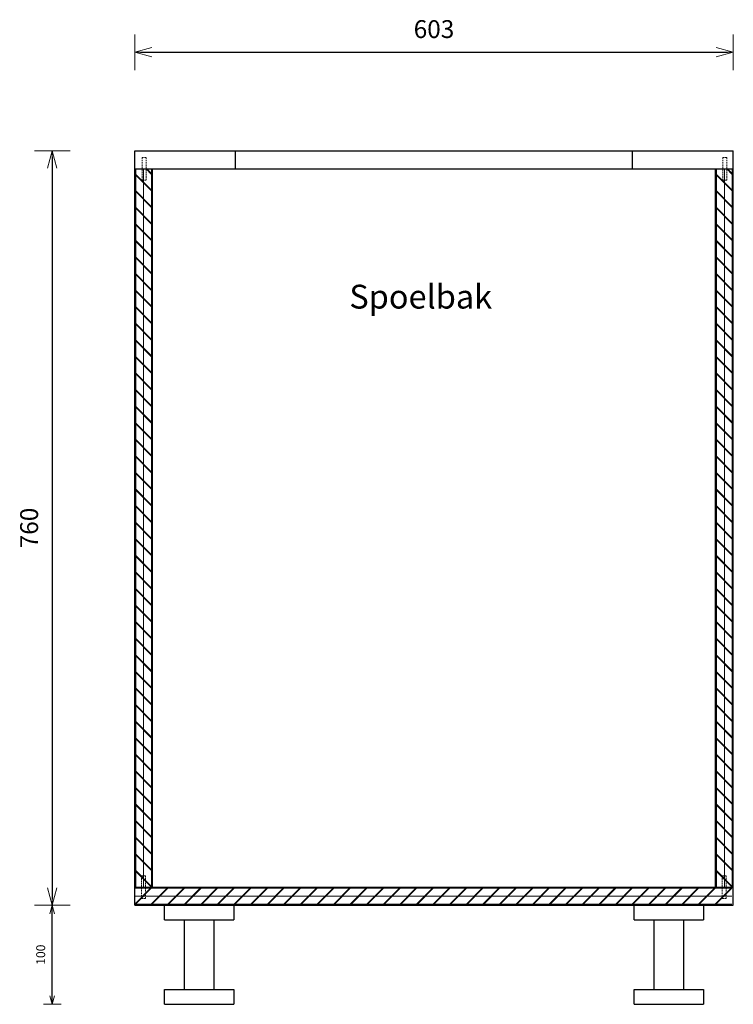
# Model space of a CAD drawing. Units: millimetres. Extents: x 8716 to 39426, y 1603 to 9880.
# Drawn here: x 13403 to 14122, y 8849 to 9841 of the extents above; entities that cross this region are included whole.
import ezdxf

# ---------------------------------------------------------------- set-up
doc = ezdxf.new("R2010")
doc.units = ezdxf.units.MM
doc.header["$LTSCALE"] = 0.5
doc.linetypes.add('HIDDEN2', pattern=[4.7625, 3.175, -1.5875])
for name, color, linetype, lineweight in [('003 Stippellijn', 1, 'HIDDEN2', 18), ('006 Hulplijn 2', 151, 'Continuous', 18), ('007 Bemating', 82, 'Continuous', 18), ('009 Arcering', 9, 'Continuous', 9)]:
    doc.layers.add(name, color=color, linetype=linetype, lineweight=lineweight)
doc.styles.add('1 op 8', font='simplex.shx', dxfattribs={"height": 24})
doc.styles.get("Standard").update_dxf_attribs({"font": 'simplex.shx'})
doc.dimstyles.new('Schaal 1 op 4', dxfattribs={"dimscale": 3, "dimtxt": 3, "dimasz": 1, "dimexe": 1.25, "dimexo": 0.625, "dimgap": 2, "dimtad": 1, "dimdec": 1, "dimtxsty": 'Standard', "dimblk": 'pijl', "dimcen": 0.09, "dimse1": 1, "dimse2": 1, "dimadec": 1, "dimazin": 0, "dimtfac": 1, "dimtdec": 1, "dimtmove": 0, "dimatfit": 3, "dimldrblk": 'pijl02', "dimfxl": 1, "dimarcsym": 0})
doc.dimstyles.new('Schaal 1 op 8', dxfattribs={"dimscale": 6, "dimtxt": 3, "dimasz": 1, "dimexe": 1.25, "dimexo": 0.625, "dimgap": 2, "dimtad": 1, "dimdec": 1, "dimtxsty": 'Standard', "dimblk": 'pijl', "dimcen": 0.09, "dimse1": 1, "dimse2": 1, "dimadec": 1, "dimazin": 0, "dimtfac": 1, "dimtdec": 1, "dimtmove": 0, "dimatfit": 3, "dimldrblk": 'pijl02', "dimfxl": 1, "dimarcsym": 0})

# ---------------------------------------------------------------- blocks, each defined once
blk = doc.blocks.new('*U102')
for p, q in [((0, -8), (16, 8)), ((16.71, 8), (0, 8)), ((0, 0), (16.71, 0)), ((0.71, -8), (16.71, 8)), ((33.41, 8), (16.71, 8)), ((16.71, -8), (32.71, 8)), ((16.71, 0), (33.41, 0)), ((17.41, -8), (33.41, 8)), ((50.12, 8), (33.41, 8)), ((33.41, -8), (49.41, 8)), ((33.41, 0), (50.12, 0)), ((34.12, -8), (50.12, 8)), ((66.83, 8), (50.12, 8)), ((50.12, -8), (66.12, 8)), ((50.12, 0), (66.83, 0)), ((50.83, -8), (66.83, 8)), ((83.54, 8), (66.83, 8)), ((66.83, -8), (82.83, 8)), ((66.83, 0), (83.54, 0)), ((67.54, -8), (83.54, 8)), ((100.24, 8), (83.54, 8)), ((83.54, -8), (99.54, 8)), ((83.54, 0), (100.24, 0)), ((84.24, -8), (100.24, 8)), ((116.95, 8), (100.24, 8)), ((100.24, -8), (116.24, 8)), ((100.24, 0), (116.95, 0)), ((100.95, -8), (116.95, 8)), ((133.66, 8), (116.95, 8)), ((116.95, -8), (132.95, 8)), ((116.95, 0), (133.66, 0)), ((117.66, -8), (133.66, 8)), ((150.36, 8), (133.66, 8)), ((133.66, -8), (149.66, 8)), ((133.66, 0), (150.36, 0)), ((134.36, -8), (150.36, 8)), ((167.07, 8), (150.36, 8)), ((150.36, -8), (166.36, 8)), ((150.36, 0), (167.07, 0)), ((151.07, -8), (167.07, 8)), ((183.78, 8), (167.07, 8)), ((167.07, -8), (183.07, 8)), ((167.07, 0), (183.78, 0)), ((167.78, -8), (183.78, 8)), ((200.49, 8), (183.78, 8)), ((183.78, -8), (199.78, 8)), ((183.78, 0), (200.49, 0)), ((184.49, -8), (200.49, 8)), ((217.19, 8), (200.49, 8)), ((200.49, -8), (216.49, 8)), ((200.49, 0), (217.19, 0)), ((201.19, -8), (217.19, 8)), ((233.9, 8), (217.19, 8)), ((217.19, -8), (233.19, 8)), ((217.19, 0), (233.9, 0)), ((217.9, -8), (233.9, 8)), ((250.61, 8), (233.9, 8)), ((233.9, -8), (249.9, 8)), ((233.9, 0), (250.61, 0)), ((234.61, -8), (250.61, 8)), ((267.31, 8), (250.61, 8)), ((250.61, -8), (266.61, 8)), ((250.61, 0), (267.31, 0)), ((251.31, -8), (267.31, 8)), ((284.02, 8), (267.31, 8)), ((267.31, -8), (283.31, 8)), ((267.31, 0), (284.02, 0)), ((268.02, -8), (284.02, 8)), ((300.73, 8), (284.02, 8)), ((284.02, -8), (300.02, 8)), ((284.02, 0), (300.73, 0)), ((284.73, -8), (300.73, 8)), ((317.44, 8), (300.73, 8)), ((300.73, -8), (316.73, 8)), ((300.73, 0), (317.44, 0)), ((301.44, -8), (317.44, 8)), ((334.14, 8), (317.44, 8)), ((317.44, -8), (333.44, 8)), ((317.44, 0), (334.14, 0)), ((318.14, -8), (334.14, 8)), ((350.85, 8), (334.14, 8)), ((334.14, -8), (350.14, 8)), ((334.14, 0), (350.85, 0)), ((334.85, -8), (350.85, 8)), ((367.56, 8), (350.85, 8)), ((350.85, -8), (366.85, 8)), ((350.85, 0), (367.56, 0)), ((351.56, -8), (367.56, 8)), ((384.26, 8), (367.56, 8)), ((367.56, -8), (383.56, 8)), ((367.56, 0), (384.26, 0)), ((368.26, -8), (384.26, 8)), ((400.97, 8), (384.26, 8)), ((384.26, -8), (400.26, 8)), ((384.26, 0), (400.97, 0)), ((384.97, -8), (400.97, 8)), ((417.68, 8), (400.97, 8)), ((400.97, -8), (416.97, 8)), ((400.97, 0), (417.68, 0)), ((401.68, -8), (417.68, 8)), ((434.38, 8), (417.68, 8)), ((417.68, -8), (433.68, 8)), ((417.68, 0), (434.38, 0)), ((418.38, -8), (434.38, 8)), ((451.09, 8), (434.38, 8)), ((434.38, -8), (450.38, 8)), ((434.38, 0), (451.09, 0)), ((435.09, -8), (451.09, 8)), ((467.8, 8), (451.09, 8)), ((451.09, -8), (467.09, 8)), ((451.09, 0), (467.8, 0)), ((451.8, -8), (467.8, 8)), ((484.51, 8), (467.8, 8)), ((467.8, -8), (483.8, 8)), ((467.8, 0), (484.51, 0)), ((468.51, -8), (484.51, 8)), ((501.21, 8), (484.51, 8)), ((484.51, -8), (500.51, 8)), ((484.51, 0), (501.21, 0)), ((485.21, -8), (501.21, 8)), ((517.92, 8), (501.21, 8)), ((501.21, -8), (517.21, 8)), ((501.21, 0), (517.92, 0)), ((501.92, -8), (517.92, 8)), ((534.63, 8), (517.92, 8)), ((517.92, -8), (533.92, 8)), ((517.92, 0), (534.63, 0)), ((518.63, -8), (534.63, 8)), ((551.33, 8), (534.63, 8)), ((534.63, -8), (550.63, 8)), ((534.63, 0), (551.33, 0)), ((535.33, -8), (551.33, 8)), ((568.04, 8), (551.33, 8)), ((551.33, -8), (567.33, 8)), ((551.33, 0), (568.04, 0)), ((552.04, -8), (568.04, 8)), ((584.75, 8), (568.04, 8)), ((568.04, -8), (584.04, 8)), ((568.04, 0), (584.75, 0)), ((568.75, -8), (584.75, 8)), ((601.46, 8), (584.75, 8)), ((584.75, -8), (600.75, 8)), ((584.75, 0), (601.46, 0)), ((585.46, -8), (601.46, 8)), ((0, -8), (16.71, -8)), ((16.71, -8), (33.41, -8)), ((33.41, -8), (50.12, -8)), ((50.12, -8), (66.83, -8)), ((66.83, -8), (83.54, -8)), ((83.54, -8), (100.24, -8)), ((100.24, -8), (116.95, -8)), ((116.95, -8), (133.66, -8)), ((133.66, -8), (150.36, -8)), ((150.36, -8), (167.07, -8)), ((167.07, -8), (183.78, -8)), ((183.78, -8), (200.49, -8)), ((200.49, -8), (217.19, -8)), ((217.19, -8), (233.9, -8)), ((233.9, -8), (250.61, -8)), ((250.61, -8), (267.31, -8)), ((267.31, -8), (284.02, -8)), ((284.02, -8), (300.73, -8)), ((300.73, -8), (317.44, -8)), ((317.44, -8), (334.14, -8)), ((334.14, -8), (350.85, -8)), ((350.85, -8), (367.56, -8)), ((367.56, -8), (384.26, -8)), ((384.26, -8), (400.97, -8)), ((400.97, -8), (417.68, -8)), ((417.68, -8), (434.38, -8)), ((434.38, -8), (451.09, -8)), ((451.09, -8), (467.8, -8)), ((467.8, -8), (484.51, -8)), ((484.51, -8), (501.21, -8)), ((501.21, -8), (517.92, -8)), ((517.92, -8), (534.63, -8)), ((534.63, -8), (551.33, -8)), ((551.33, -8), (568.04, -8)), ((568.04, -8), (584.75, -8)), ((584.75, -8), (601.46, -8))]:
    blk.add_line(p, q)
blk = doc.blocks.new('Lammelo No. 20 kop')
at = {"layer": '003 Stippellijn'}
for p, q in [((-4, 11.5), (-4, -11.5)), ((-4, 11.5), (0, 11.5)), ((0, 11.5), (0, -11.5)), ((-4, -11.5), (0, -11.5))]:
    blk.add_line(p, q, dxfattribs=at)
blk = doc.blocks.new('pijl')
for p, q in [((0, -3), (0, 3)), ((0, 0), (-3, 0)), ((0, 0), (-2.9, 0.78)), ((0, 0), (-2.9, -0.78))]:
    blk.add_line(p, q)
blk = doc.blocks.new('*D117')
at = {"layer": '007 Bemating', "color": 0, "lineweight": -2, "transparency": 16777216}
blk.add_line((13435.94, 9703.15), (13435.94, 8955.15), dxfattribs=at)
at = {"layer": 'Defpoints', "color": 0, "transparency": 16777216}
for p in [(13518.96, 9709.15), (13435.94, 8949.15), (13518.96, 8949.15)]:
    blk.add_point(p, dxfattribs=at)
at = {"layer": '007 Bemating', "color": 0, "lineweight": -2, "transparency": 16777216, "xscale": 6, "yscale": 6, "zscale": 6}
for p, rotation in [((13435.94, 9709.15), 90), ((13435.94, 8949.15), 270)]:
    blk.add_blockref('pijl', p, dxfattribs=dict(at, rotation=rotation))
at = {"layer": '007 Bemating', "color": 0, "transparency": 16777216, "insert": (13414.94, 9329.15), "char_height": 18, "attachment_point": 5, "rotation": 90}
blk.add_mtext('760', dxfattribs=at)
blk = doc.blocks.new('pijl02')
for q in [(-3, 0), (-2.9, 0.78), (-2.9, -0.78)]:
    blk.add_line((0, 0), q)
blk = doc.blocks.new('*D118')
at = {"layer": '007 Bemating', "color": 0, "lineweight": -2, "transparency": 16777216}
blk.add_line((13524.96, 9808.58), (14115.96, 9808.58), dxfattribs=at)
at = {"layer": 'Defpoints', "color": 0, "transparency": 16777216}
for p in [(14121.96, 9808.58), (13518.96, 9709.15), (14121.96, 9709.15)]:
    blk.add_point(p, dxfattribs=at)
at = {"layer": '007 Bemating', "color": 0, "lineweight": -2, "transparency": 16777216, "xscale": 6, "yscale": 6, "zscale": 6, "rotation": 180}
blk.add_blockref('pijl', (13518.96, 9808.58), dxfattribs=at)
at = {"layer": '007 Bemating', "color": 0, "lineweight": -2, "transparency": 16777216, "xscale": 6, "yscale": 6, "zscale": 6}
blk.add_blockref('pijl', (14121.96, 9808.58), dxfattribs=at)
at = {"layer": '007 Bemating', "color": 0, "transparency": 16777216, "insert": (13820.46, 9829.58), "char_height": 18, "attachment_point": 5}
blk.add_mtext('603', dxfattribs=at)
blk = doc.blocks.new('*D119')
at = {"layer": '007 Bemating', "color": 0, "lineweight": -2, "transparency": 16777216}
blk.add_line((13435.94, 8852.15), (13435.94, 8946.15), dxfattribs=at)
at = {"layer": 'Defpoints', "color": 0, "transparency": 16777216}
for p in [(13435.94, 8949.15), (13548.96, 8949.15), (13548.96, 8849.15)]:
    blk.add_point(p, dxfattribs=at)
at = {"layer": '007 Bemating', "color": 0, "lineweight": -2, "transparency": 16777216, "xscale": 3, "yscale": 3, "zscale": 3}
for p, rotation in [((13435.94, 8949.15), 90), ((13435.94, 8849.15), 270)]:
    blk.add_blockref('pijl', p, dxfattribs=dict(at, rotation=rotation))
at = {"layer": '007 Bemating', "color": 0, "transparency": 16777216, "insert": (13425.44, 8899.15), "char_height": 9, "attachment_point": 5, "rotation": 90}
blk.add_mtext('100', dxfattribs=at)

msp = doc.modelspace()

# ---------------------------------------------------------------- linework, layer by layer
for p, q in [((13518.96, 9709.15), (14121.96, 9709.15)), ((13518.96, 9691.15), (13518.96, 9709.15)), ((13620.46, 9691.15), (13620.46, 9709.15)), ((14020.46, 9691.15), (14020.46, 9709.15)), ((14121.96, 9691.15), (14121.96, 9709.15)), ((13518.96, 9691.15), (14121.96, 9691.15)), ((13518.96, 8949.15), (13518.96, 9691.15)), ((13536.96, 8967.15), (13536.96, 9691.15)), ((14103.96, 8967.15), (14103.96, 9691.15)), ((14121.96, 8949.15), (14121.96, 9691.15)), ((13518.96, 8967.15), (14121.96, 8967.15)), ((13518.96, 8967.15), (13536.96, 8967.15)), ((14103.96, 8967.15), (14121.96, 8967.15)), ((13518.96, 8949.15), (14121.96, 8949.15)), ((13548.96, 8934.15), (13548.96, 8949.15)), ((13548.96, 8949.15), (13618.96, 8949.15)), ((13618.96, 8949.15), (13618.96, 8934.15)), ((14021.96, 8934.15), (14021.96, 8949.15)), ((14021.96, 8949.15), (14091.96, 8949.15)), ((14091.96, 8949.15), (14091.96, 8934.15)), ((13548.96, 8934.15), (13618.96, 8934.15)), ((13568.96, 8934.15), (13568.96, 8864.15)), ((13598.96, 8864.15), (13598.96, 8934.15)), ((14021.96, 8934.15), (14091.96, 8934.15)), ((14041.96, 8934.15), (14041.96, 8864.15)), ((14071.96, 8864.15), (14071.96, 8934.15)), ((13548.96, 8849.15), (13548.96, 8864.15)), ((13548.96, 8864.15), (13618.96, 8864.15)), ((13618.96, 8864.15), (13618.96, 8849.15)), ((14021.96, 8849.15), (14021.96, 8864.15)), ((14021.96, 8864.15), (14091.96, 8864.15)), ((14091.96, 8864.15), (14091.96, 8849.15)), ((13548.96, 8849.15), (13618.96, 8849.15)), ((14021.96, 8849.15), (14091.96, 8849.15))]:
    msp.add_line(p, q)
at = {"layer": '009 Arcering'}
for p, q in [((13519.96, 9691.15), (13519.96, 9685.55)), ((13519.96, 9685.55), (13519.96, 9668.85)), ((13535.96, 9669.55), (13519.96, 9685.55)), ((13535.96, 9668.85), (13519.96, 9684.85)), ((13527.96, 9685.55), (13527.96, 9691.15)), ((13527.96, 9668.85), (13527.96, 9685.55)), ((13535.96, 9685.55), (13530.36, 9691.15)), ((13535.96, 9686.26), (13531.07, 9691.15)), ((13535.96, 9685.55), (13535.96, 9691.15)), ((13535.96, 9668.85), (13535.96, 9685.55)), ((14104.96, 9691.15), (14104.96, 9685.55)), ((14104.96, 9685.55), (14104.96, 9668.85)), ((14120.96, 9669.55), (14104.96, 9685.55)), ((14120.96, 9668.85), (14104.96, 9684.85)), ((14112.96, 9685.55), (14112.96, 9691.15)), ((14112.96, 9668.85), (14112.96, 9685.55)), ((14120.96, 9685.55), (14115.36, 9691.15)), ((14120.96, 9686.26), (14116.07, 9691.15)), ((14120.96, 9685.55), (14120.96, 9691.15)), ((14120.96, 9668.85), (14120.96, 9685.55)), ((13519.96, 9668.85), (13519.96, 9652.14)), ((13535.96, 9652.85), (13519.96, 9668.85)), ((13535.96, 9652.14), (13519.96, 9668.14)), ((13527.96, 9652.14), (13527.96, 9668.85)), ((13535.96, 9652.14), (13535.96, 9668.85)), ((14104.96, 9668.85), (14104.96, 9652.14)), ((14120.96, 9652.85), (14104.96, 9668.85)), ((14120.96, 9652.14), (14104.96, 9668.14)), ((14112.96, 9652.14), (14112.96, 9668.85)), ((14120.96, 9652.14), (14120.96, 9668.85)), ((13519.96, 9652.14), (13519.96, 9635.43)), ((13535.96, 9636.14), (13519.96, 9652.14)), ((13535.96, 9635.43), (13519.96, 9651.43)), ((13527.96, 9635.43), (13527.96, 9652.14)), ((13535.96, 9635.43), (13535.96, 9652.14)), ((14104.96, 9652.14), (14104.96, 9635.43)), ((14120.96, 9636.14), (14104.96, 9652.14)), ((14120.96, 9635.43), (14104.96, 9651.43)), ((14112.96, 9635.43), (14112.96, 9652.14)), ((14120.96, 9635.43), (14120.96, 9652.14)), ((13519.96, 9635.43), (13519.96, 9618.72)), ((13535.96, 9619.43), (13519.96, 9635.43)), ((13535.96, 9618.72), (13519.96, 9634.72)), ((13527.96, 9618.72), (13527.96, 9635.43)), ((13535.96, 9618.72), (13535.96, 9635.43)), ((14104.96, 9635.43), (14104.96, 9618.72)), ((14120.96, 9619.43), (14104.96, 9635.43)), ((14120.96, 9618.72), (14104.96, 9634.72)), ((14112.96, 9618.72), (14112.96, 9635.43)), ((14120.96, 9618.72), (14120.96, 9635.43)), ((13519.96, 9618.72), (13519.96, 9602.02)), ((13535.96, 9602.72), (13519.96, 9618.72)), ((13535.96, 9602.02), (13519.96, 9618.02)), ((13527.96, 9602.02), (13527.96, 9618.72)), ((13535.96, 9602.02), (13535.96, 9618.72)), ((14104.96, 9618.72), (14104.96, 9602.02)), ((14120.96, 9602.72), (14104.96, 9618.72)), ((14120.96, 9602.02), (14104.96, 9618.02)), ((14112.96, 9602.02), (14112.96, 9618.72)), ((14120.96, 9602.02), (14120.96, 9618.72)), ((13519.96, 9602.02), (13519.96, 9585.31)), ((13535.96, 9586.02), (13519.96, 9602.02)), ((13535.96, 9585.31), (13519.96, 9601.31)), ((13527.96, 9585.31), (13527.96, 9602.02)), ((13535.96, 9585.31), (13535.96, 9602.02)), ((14104.96, 9602.02), (14104.96, 9585.31)), ((14120.96, 9586.02), (14104.96, 9602.02)), ((14120.96, 9585.31), (14104.96, 9601.31)), ((14112.96, 9585.31), (14112.96, 9602.02)), ((14120.96, 9585.31), (14120.96, 9602.02)), ((13519.96, 9585.31), (13519.96, 9568.6)), ((13535.96, 9569.31), (13519.96, 9585.31)), ((13527.96, 9568.6), (13527.96, 9585.31)), ((13535.96, 9568.6), (13535.96, 9585.31)), ((14104.96, 9585.31), (14104.96, 9568.6)), ((14120.96, 9569.31), (14104.96, 9585.31)), ((14112.96, 9568.6), (14112.96, 9585.31)), ((14120.96, 9568.6), (14120.96, 9585.31)), ((13535.96, 9568.6), (13519.96, 9584.6)), ((14120.96, 9568.6), (14104.96, 9584.6)), ((13519.96, 9568.6), (13519.96, 9551.9)), ((13535.96, 9552.6), (13519.96, 9568.6)), ((13535.96, 9551.9), (13519.96, 9567.9)), ((13527.96, 9551.9), (13527.96, 9568.6)), ((13535.96, 9551.9), (13535.96, 9568.6)), ((14104.96, 9568.6), (14104.96, 9551.9)), ((14120.96, 9552.6), (14104.96, 9568.6)), ((14120.96, 9551.9), (14104.96, 9567.9)), ((14112.96, 9551.9), (14112.96, 9568.6)), ((14120.96, 9551.9), (14120.96, 9568.6)), ((13519.96, 9551.9), (13519.96, 9535.19)), ((13535.96, 9535.9), (13519.96, 9551.9)), ((13535.96, 9535.19), (13519.96, 9551.19)), ((13527.96, 9535.19), (13527.96, 9551.9)), ((13535.96, 9535.19), (13535.96, 9551.9)), ((14104.96, 9551.9), (14104.96, 9535.19)), ((14120.96, 9535.9), (14104.96, 9551.9)), ((14120.96, 9535.19), (14104.96, 9551.19)), ((14112.96, 9535.19), (14112.96, 9551.9)), ((14120.96, 9535.19), (14120.96, 9551.9)), ((13519.96, 9535.19), (13519.96, 9518.48)), ((13535.96, 9519.19), (13519.96, 9535.19)), ((13535.96, 9518.48), (13519.96, 9534.48)), ((13527.96, 9518.48), (13527.96, 9535.19)), ((13535.96, 9518.48), (13535.96, 9535.19)), ((14104.96, 9535.19), (14104.96, 9518.48)), ((14120.96, 9519.19), (14104.96, 9535.19)), ((14120.96, 9518.48), (14104.96, 9534.48)), ((14112.96, 9518.48), (14112.96, 9535.19)), ((14120.96, 9518.48), (14120.96, 9535.19)), ((13519.96, 9518.48), (13519.96, 9501.77)), ((13535.96, 9502.48), (13519.96, 9518.48)), ((13535.96, 9501.77), (13519.96, 9517.77)), ((13527.96, 9501.77), (13527.96, 9518.48)), ((13535.96, 9501.77), (13535.96, 9518.48)), ((14104.96, 9518.48), (14104.96, 9501.77)), ((14120.96, 9502.48), (14104.96, 9518.48)), ((14120.96, 9501.77), (14104.96, 9517.77)), ((14112.96, 9501.77), (14112.96, 9518.48)), ((14120.96, 9501.77), (14120.96, 9518.48)), ((13519.96, 9501.77), (13519.96, 9485.07)), ((13535.96, 9485.77), (13519.96, 9501.77)), ((13535.96, 9485.07), (13519.96, 9501.07)), ((13527.96, 9485.07), (13527.96, 9501.77)), ((13535.96, 9485.07), (13535.96, 9501.77)), ((14104.96, 9501.77), (14104.96, 9485.07)), ((14120.96, 9485.77), (14104.96, 9501.77)), ((14120.96, 9485.07), (14104.96, 9501.07)), ((14112.96, 9485.07), (14112.96, 9501.77)), ((14120.96, 9485.07), (14120.96, 9501.77)), ((13519.96, 9485.07), (13519.96, 9468.36)), ((13535.96, 9469.07), (13519.96, 9485.07)), ((13535.96, 9468.36), (13519.96, 9484.36)), ((13527.96, 9468.36), (13527.96, 9485.07)), ((13535.96, 9468.36), (13535.96, 9485.07)), ((14104.96, 9485.07), (14104.96, 9468.36)), ((14120.96, 9469.07), (14104.96, 9485.07)), ((14120.96, 9468.36), (14104.96, 9484.36)), ((14112.96, 9468.36), (14112.96, 9485.07)), ((14120.96, 9468.36), (14120.96, 9485.07)), ((13519.96, 9468.36), (13519.96, 9451.65)), ((13535.96, 9452.36), (13519.96, 9468.36)), ((13535.96, 9451.65), (13519.96, 9467.65)), ((13527.96, 9451.65), (13527.96, 9468.36)), ((13535.96, 9451.65), (13535.96, 9468.36)), ((14104.96, 9468.36), (14104.96, 9451.65)), ((14120.96, 9452.36), (14104.96, 9468.36)), ((14120.96, 9451.65), (14104.96, 9467.65)), ((14112.96, 9451.65), (14112.96, 9468.36)), ((14120.96, 9451.65), (14120.96, 9468.36)), ((13519.96, 9451.65), (13519.96, 9434.95)), ((13535.96, 9435.65), (13519.96, 9451.65)), ((13535.96, 9434.95), (13519.96, 9450.95)), ((13527.96, 9434.95), (13527.96, 9451.65)), ((13535.96, 9434.95), (13535.96, 9451.65)), ((14104.96, 9451.65), (14104.96, 9434.95)), ((14120.96, 9435.65), (14104.96, 9451.65)), ((14120.96, 9434.95), (14104.96, 9450.95)), ((14112.96, 9434.95), (14112.96, 9451.65)), ((14120.96, 9434.95), (14120.96, 9451.65)), ((13519.96, 9434.95), (13519.96, 9418.24)), ((13535.96, 9418.95), (13519.96, 9434.95)), ((13535.96, 9418.24), (13519.96, 9434.24)), ((13527.96, 9418.24), (13527.96, 9434.95)), ((13535.96, 9418.24), (13535.96, 9434.95)), ((14104.96, 9434.95), (14104.96, 9418.24)), ((14120.96, 9418.95), (14104.96, 9434.95)), ((14120.96, 9418.24), (14104.96, 9434.24)), ((14112.96, 9418.24), (14112.96, 9434.95)), ((14120.96, 9418.24), (14120.96, 9434.95)), ((13519.96, 9418.24), (13519.96, 9401.53)), ((13535.96, 9402.24), (13519.96, 9418.24)), ((13535.96, 9401.53), (13519.96, 9417.53)), ((13527.96, 9401.53), (13527.96, 9418.24)), ((13535.96, 9401.53), (13535.96, 9418.24)), ((14104.96, 9418.24), (14104.96, 9401.53)), ((14120.96, 9402.24), (14104.96, 9418.24)), ((14120.96, 9401.53), (14104.96, 9417.53)), ((14112.96, 9401.53), (14112.96, 9418.24)), ((14120.96, 9401.53), (14120.96, 9418.24)), ((13519.96, 9401.53), (13519.96, 9384.82)), ((13535.96, 9385.53), (13519.96, 9401.53)), ((13535.96, 9384.82), (13519.96, 9400.82)), ((13527.96, 9384.82), (13527.96, 9401.53)), ((13535.96, 9384.82), (13535.96, 9401.53)), ((14104.96, 9401.53), (14104.96, 9384.82)), ((14120.96, 9385.53), (14104.96, 9401.53)), ((14120.96, 9384.82), (14104.96, 9400.82)), ((14112.96, 9384.82), (14112.96, 9401.53)), ((14120.96, 9384.82), (14120.96, 9401.53)), ((13519.96, 9384.82), (13519.96, 9368.12)), ((13535.96, 9368.82), (13519.96, 9384.82)), ((13535.96, 9368.12), (13519.96, 9384.12)), ((13527.96, 9368.12), (13527.96, 9384.82)), ((13535.96, 9368.12), (13535.96, 9384.82)), ((14104.96, 9384.82), (14104.96, 9368.12)), ((14120.96, 9368.82), (14104.96, 9384.82)), ((14120.96, 9368.12), (14104.96, 9384.12)), ((14112.96, 9368.12), (14112.96, 9384.82)), ((14120.96, 9368.12), (14120.96, 9384.82)), ((13519.96, 9368.12), (13519.96, 9351.41)), ((13535.96, 9352.12), (13519.96, 9368.12)), ((13535.96, 9351.41), (13519.96, 9367.41)), ((13527.96, 9351.41), (13527.96, 9368.12)), ((13535.96, 9351.41), (13535.96, 9368.12)), ((14104.96, 9368.12), (14104.96, 9351.41)), ((14120.96, 9352.12), (14104.96, 9368.12)), ((14120.96, 9351.41), (14104.96, 9367.41)), ((14112.96, 9351.41), (14112.96, 9368.12)), ((14120.96, 9351.41), (14120.96, 9368.12)), ((13519.96, 9351.41), (13519.96, 9334.7)), ((13535.96, 9335.41), (13519.96, 9351.41)), ((13535.96, 9334.7), (13519.96, 9350.7)), ((13527.96, 9334.7), (13527.96, 9351.41)), ((13535.96, 9334.7), (13535.96, 9351.41)), ((14104.96, 9351.41), (14104.96, 9334.7)), ((14120.96, 9335.41), (14104.96, 9351.41)), ((14120.96, 9334.7), (14104.96, 9350.7)), ((14112.96, 9334.7), (14112.96, 9351.41)), ((14120.96, 9334.7), (14120.96, 9351.41)), ((13519.96, 9334.7), (13519.96, 9318)), ((13535.96, 9318.7), (13519.96, 9334.7)), ((13535.96, 9318), (13519.96, 9334)), ((13527.96, 9318), (13527.96, 9334.7)), ((13535.96, 9318), (13535.96, 9334.7)), ((14104.96, 9334.7), (14104.96, 9318)), ((14120.96, 9318.7), (14104.96, 9334.7)), ((14120.96, 9318), (14104.96, 9334)), ((14112.96, 9318), (14112.96, 9334.7)), ((14120.96, 9318), (14120.96, 9334.7)), ((13519.96, 9318), (13519.96, 9301.29)), ((13535.96, 9302), (13519.96, 9318)), ((13535.96, 9301.29), (13519.96, 9317.29)), ((13527.96, 9301.29), (13527.96, 9318)), ((13535.96, 9301.29), (13535.96, 9318)), ((14104.96, 9318), (14104.96, 9301.29)), ((14120.96, 9302), (14104.96, 9318)), ((14120.96, 9301.29), (14104.96, 9317.29)), ((14112.96, 9301.29), (14112.96, 9318)), ((14120.96, 9301.29), (14120.96, 9318)), ((13519.96, 9301.29), (13519.96, 9284.58)), ((13535.96, 9285.29), (13519.96, 9301.29)), ((13535.96, 9284.58), (13519.96, 9300.58)), ((13527.96, 9284.58), (13527.96, 9301.29)), ((13535.96, 9284.58), (13535.96, 9301.29)), ((14104.96, 9301.29), (14104.96, 9284.58)), ((14120.96, 9285.29), (14104.96, 9301.29)), ((14120.96, 9284.58), (14104.96, 9300.58)), ((14112.96, 9284.58), (14112.96, 9301.29)), ((14120.96, 9284.58), (14120.96, 9301.29)), ((13519.96, 9284.58), (13519.96, 9267.88)), ((13535.96, 9268.58), (13519.96, 9284.58)), ((13535.96, 9267.88), (13519.96, 9283.88)), ((13527.96, 9267.88), (13527.96, 9284.58)), ((13535.96, 9267.88), (13535.96, 9284.58)), ((14104.96, 9284.58), (14104.96, 9267.88)), ((14120.96, 9268.58), (14104.96, 9284.58)), ((14120.96, 9267.88), (14104.96, 9283.88)), ((14112.96, 9267.88), (14112.96, 9284.58)), ((14120.96, 9267.88), (14120.96, 9284.58)), ((13519.96, 9267.88), (13519.96, 9251.17)), ((13535.96, 9251.88), (13519.96, 9267.88)), ((13527.96, 9251.17), (13527.96, 9267.88)), ((13535.96, 9251.17), (13535.96, 9267.88)), ((14104.96, 9267.88), (14104.96, 9251.17)), ((14120.96, 9251.88), (14104.96, 9267.88)), ((14112.96, 9251.17), (14112.96, 9267.88)), ((14120.96, 9251.17), (14120.96, 9267.88)), ((13535.96, 9251.17), (13519.96, 9267.17)), ((14120.96, 9251.17), (14104.96, 9267.17)), ((13519.96, 9251.17), (13519.96, 9234.46)), ((13535.96, 9235.17), (13519.96, 9251.17)), ((13535.96, 9234.46), (13519.96, 9250.46)), ((13527.96, 9234.46), (13527.96, 9251.17)), ((13535.96, 9234.46), (13535.96, 9251.17)), ((14104.96, 9251.17), (14104.96, 9234.46)), ((14120.96, 9235.17), (14104.96, 9251.17)), ((14120.96, 9234.46), (14104.96, 9250.46)), ((14112.96, 9234.46), (14112.96, 9251.17)), ((14120.96, 9234.46), (14120.96, 9251.17)), ((13519.96, 9234.46), (13519.96, 9217.75)), ((13535.96, 9218.46), (13519.96, 9234.46)), ((13535.96, 9217.75), (13519.96, 9233.75)), ((13527.96, 9217.75), (13527.96, 9234.46)), ((13535.96, 9217.75), (13535.96, 9234.46)), ((14104.96, 9234.46), (14104.96, 9217.75)), ((14120.96, 9218.46), (14104.96, 9234.46)), ((14120.96, 9217.75), (14104.96, 9233.75)), ((14112.96, 9217.75), (14112.96, 9234.46)), ((14120.96, 9217.75), (14120.96, 9234.46)), ((13519.96, 9217.75), (13519.96, 9201.05)), ((13535.96, 9201.75), (13519.96, 9217.75)), ((13535.96, 9201.05), (13519.96, 9217.05)), ((13527.96, 9201.05), (13527.96, 9217.75)), ((13535.96, 9201.05), (13535.96, 9217.75)), ((14104.96, 9217.75), (14104.96, 9201.05)), ((14120.96, 9201.75), (14104.96, 9217.75)), ((14120.96, 9201.05), (14104.96, 9217.05)), ((14112.96, 9201.05), (14112.96, 9217.75)), ((14120.96, 9201.05), (14120.96, 9217.75)), ((13519.96, 9201.05), (13519.96, 9184.34)), ((13535.96, 9185.05), (13519.96, 9201.05)), ((13535.96, 9184.34), (13519.96, 9200.34)), ((13527.96, 9184.34), (13527.96, 9201.05)), ((13535.96, 9184.34), (13535.96, 9201.05)), ((14104.96, 9201.05), (14104.96, 9184.34)), ((14120.96, 9185.05), (14104.96, 9201.05)), ((14120.96, 9184.34), (14104.96, 9200.34)), ((14112.96, 9184.34), (14112.96, 9201.05)), ((14120.96, 9184.34), (14120.96, 9201.05)), ((13519.96, 9184.34), (13519.96, 9167.63)), ((13535.96, 9168.34), (13519.96, 9184.34)), ((13535.96, 9167.63), (13519.96, 9183.63)), ((13527.96, 9167.63), (13527.96, 9184.34)), ((13535.96, 9167.63), (13535.96, 9184.34)), ((14104.96, 9184.34), (14104.96, 9167.63)), ((14120.96, 9168.34), (14104.96, 9184.34)), ((14120.96, 9167.63), (14104.96, 9183.63)), ((14112.96, 9167.63), (14112.96, 9184.34)), ((14120.96, 9167.63), (14120.96, 9184.34)), ((13519.96, 9167.63), (13519.96, 9150.93)), ((13535.96, 9151.63), (13519.96, 9167.63)), ((13535.96, 9150.93), (13519.96, 9166.93)), ((13527.96, 9150.93), (13527.96, 9167.63)), ((13535.96, 9150.93), (13535.96, 9167.63)), ((14104.96, 9167.63), (14104.96, 9150.93)), ((14120.96, 9151.63), (14104.96, 9167.63)), ((14120.96, 9150.93), (14104.96, 9166.93)), ((14112.96, 9150.93), (14112.96, 9167.63)), ((14120.96, 9150.93), (14120.96, 9167.63)), ((13519.96, 9150.93), (13519.96, 9134.22)), ((13535.96, 9134.93), (13519.96, 9150.93)), ((13535.96, 9134.22), (13519.96, 9150.22)), ((13527.96, 9134.22), (13527.96, 9150.93)), ((13535.96, 9134.22), (13535.96, 9150.93)), ((14104.96, 9150.93), (14104.96, 9134.22)), ((14120.96, 9134.93), (14104.96, 9150.93)), ((14120.96, 9134.22), (14104.96, 9150.22)), ((14112.96, 9134.22), (14112.96, 9150.93)), ((14120.96, 9134.22), (14120.96, 9150.93)), ((13519.96, 9134.22), (13519.96, 9117.51)), ((13535.96, 9118.22), (13519.96, 9134.22)), ((13535.96, 9117.51), (13519.96, 9133.51)), ((13527.96, 9117.51), (13527.96, 9134.22)), ((13535.96, 9117.51), (13535.96, 9134.22)), ((14104.96, 9134.22), (14104.96, 9117.51)), ((14120.96, 9118.22), (14104.96, 9134.22)), ((14120.96, 9117.51), (14104.96, 9133.51)), ((14112.96, 9117.51), (14112.96, 9134.22)), ((14120.96, 9117.51), (14120.96, 9134.22)), ((13519.96, 9117.51), (13519.96, 9100.8)), ((13535.96, 9101.51), (13519.96, 9117.51)), ((13535.96, 9100.8), (13519.96, 9116.8)), ((13527.96, 9100.8), (13527.96, 9117.51)), ((13535.96, 9100.8), (13535.96, 9117.51)), ((14104.96, 9117.51), (14104.96, 9100.8)), ((14120.96, 9101.51), (14104.96, 9117.51)), ((14120.96, 9100.8), (14104.96, 9116.8)), ((14112.96, 9100.8), (14112.96, 9117.51)), ((14120.96, 9100.8), (14120.96, 9117.51)), ((13519.96, 9100.8), (13519.96, 9084.1)), ((13535.96, 9084.8), (13519.96, 9100.8)), ((13535.96, 9084.1), (13519.96, 9100.1)), ((13527.96, 9084.1), (13527.96, 9100.8)), ((13535.96, 9084.1), (13535.96, 9100.8)), ((14104.96, 9100.8), (14104.96, 9084.1)), ((14120.96, 9084.8), (14104.96, 9100.8)), ((14120.96, 9084.1), (14104.96, 9100.1)), ((14112.96, 9084.1), (14112.96, 9100.8)), ((14120.96, 9084.1), (14120.96, 9100.8)), ((13519.96, 9084.1), (13519.96, 9067.39)), ((13535.96, 9068.1), (13519.96, 9084.1)), ((13535.96, 9067.39), (13519.96, 9083.39)), ((13527.96, 9067.39), (13527.96, 9084.1)), ((13535.96, 9067.39), (13535.96, 9084.1)), ((14104.96, 9084.1), (14104.96, 9067.39)), ((14120.96, 9068.1), (14104.96, 9084.1)), ((14120.96, 9067.39), (14104.96, 9083.39)), ((14112.96, 9067.39), (14112.96, 9084.1)), ((14120.96, 9067.39), (14120.96, 9084.1)), ((13519.96, 9067.39), (13519.96, 9050.68)), ((13535.96, 9051.39), (13519.96, 9067.39)), ((13535.96, 9050.68), (13519.96, 9066.68)), ((13527.96, 9050.68), (13527.96, 9067.39)), ((13535.96, 9050.68), (13535.96, 9067.39)), ((14104.96, 9067.39), (14104.96, 9050.68)), ((14120.96, 9051.39), (14104.96, 9067.39)), ((14120.96, 9050.68), (14104.96, 9066.68)), ((14112.96, 9050.68), (14112.96, 9067.39)), ((14120.96, 9050.68), (14120.96, 9067.39)), ((13519.96, 9050.68), (13519.96, 9033.98)), ((13535.96, 9034.68), (13519.96, 9050.68)), ((13535.96, 9033.98), (13519.96, 9049.98)), ((13527.96, 9033.98), (13527.96, 9050.68)), ((13535.96, 9033.98), (13535.96, 9050.68)), ((14104.96, 9050.68), (14104.96, 9033.98)), ((14120.96, 9034.68), (14104.96, 9050.68)), ((14120.96, 9033.98), (14104.96, 9049.98)), ((14112.96, 9033.98), (14112.96, 9050.68)), ((14120.96, 9033.98), (14120.96, 9050.68)), ((13519.96, 9033.98), (13519.96, 9017.27)), ((13535.96, 9017.98), (13519.96, 9033.98)), ((13535.96, 9017.27), (13519.96, 9033.27)), ((13527.96, 9017.27), (13527.96, 9033.98)), ((13535.96, 9017.27), (13535.96, 9033.98)), ((14104.96, 9033.98), (14104.96, 9017.27)), ((14120.96, 9017.98), (14104.96, 9033.98)), ((14120.96, 9017.27), (14104.96, 9033.27)), ((14112.96, 9017.27), (14112.96, 9033.98)), ((14120.96, 9017.27), (14120.96, 9033.98)), ((13519.96, 9017.27), (13519.96, 9000.56)), ((13535.96, 9001.27), (13519.96, 9017.27)), ((13535.96, 9000.56), (13519.96, 9016.56)), ((13527.96, 9000.56), (13527.96, 9017.27)), ((13535.96, 9000.56), (13535.96, 9017.27)), ((14104.96, 9017.27), (14104.96, 9000.56)), ((14120.96, 9001.27), (14104.96, 9017.27)), ((14120.96, 9000.56), (14104.96, 9016.56)), ((14112.96, 9000.56), (14112.96, 9017.27)), ((14120.96, 9000.56), (14120.96, 9017.27)), ((13519.96, 9000.56), (13519.96, 8983.85)), ((13535.96, 8984.56), (13519.96, 9000.56)), ((13535.96, 8983.85), (13519.96, 8999.85)), ((13527.96, 8983.85), (13527.96, 9000.56)), ((13535.96, 8983.85), (13535.96, 9000.56)), ((14104.96, 9000.56), (14104.96, 8983.85)), ((14120.96, 8984.56), (14104.96, 9000.56)), ((14120.96, 8983.85), (14104.96, 8999.85)), ((14112.96, 8983.85), (14112.96, 9000.56)), ((14120.96, 8983.85), (14120.96, 9000.56)), ((13519.96, 8983.85), (13519.96, 8967.15)), ((13535.96, 8967.85), (13519.96, 8983.85)), ((13535.96, 8967.15), (13519.96, 8983.15)), ((13527.96, 8967.15), (13527.96, 8983.85)), ((13535.96, 8967.15), (13535.96, 8983.85)), ((14104.96, 8983.85), (14104.96, 8967.15)), ((14120.96, 8967.85), (14104.96, 8983.85)), ((14120.96, 8967.15), (14104.96, 8983.15)), ((14112.96, 8967.15), (14112.96, 8983.85)), ((14120.96, 8967.15), (14120.96, 8983.85))]:
    msp.add_line(p, q, dxfattribs=at)

# ---------------------------------------------------------------- block references
at = {"layer": '003 Stippellijn'}
for p in [(13530.36, 9691.15), (14115.36, 9691.15), (13529.87, 8967.15), (14114.77, 8967.15)]:
    msp.add_blockref('Lammelo No. 20 kop', p, dxfattribs=at)
at = {"layer": '009 Arcering'}
msp.add_blockref('*U102', (13518.96, 8958.15), dxfattribs=at)

# ---------------------------------------------------------------- texts
at = {"layer": '006 Hulplijn 2', "insert": (13735.16, 9574.29), "char_height": 24, "attachment_point": 1, "style": '1 op 8'}
msp.add_mtext_dynamic_manual_height_columns('Spoelbak', width=99.6615, gutter_width=60, heights=[16], dxfattribs=at)

# ---------------------------------------------------------------- dimensions: what is measured, and where the dimension line sits
at = {"layer": '007 Bemating'}
dim = msp.add_linear_dim(base=(14121.96, 9808.58), p1=(13518.96, 9709.15), p2=(14121.96, 9709.15), dimstyle='Schaal 1 op 8', dxfattribs=at)
dim.commit()
dim.dimension.update_dxf_attribs({"geometry": '*D118', "text_midpoint": (13820.46, 9829.58)})
for p1, p2, dimstyle, picture, middle in [((13518.96, 9709.15), (13518.96, 8949.15), 'Schaal 1 op 8', '*D117', (13414.94, 9329.15)), ((13548.96, 8849.15), (13548.96, 8949.15), 'Schaal 1 op 4', '*D119', (13425.44, 8899.15))]:
    dim = msp.add_linear_dim(base=(13435.94, 8949.15), p1=p1, p2=p2, angle=90, dimstyle=dimstyle, dxfattribs=at)
    dim.commit()
    dim.dimension.update_dxf_attribs({"geometry": picture, "text_midpoint": middle})

doc.saveas('drawing.dxf')
